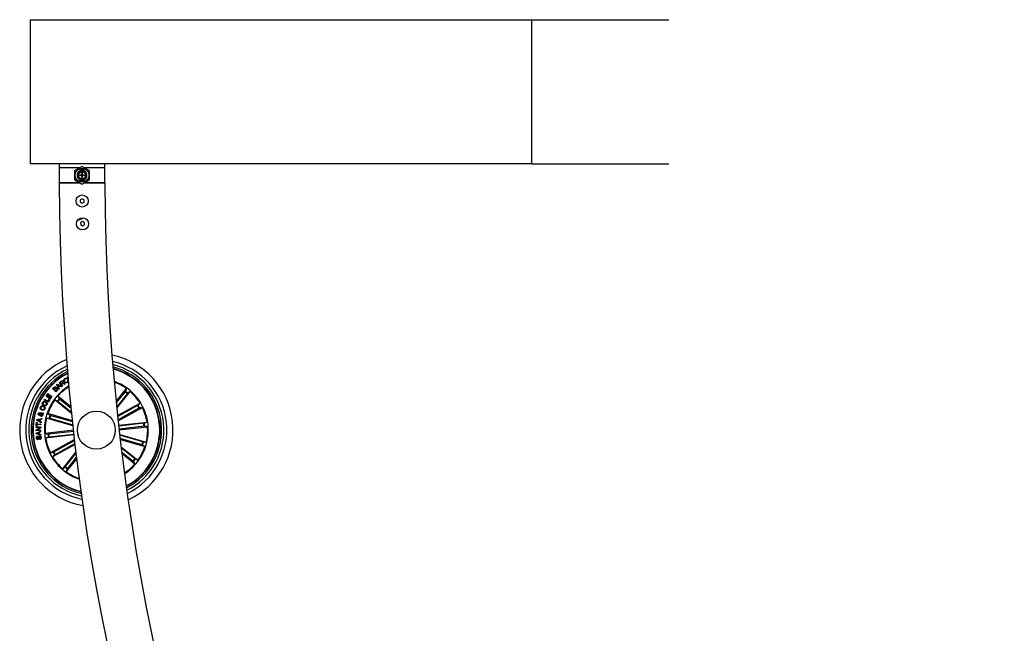
# Model space of a CAD drawing. Units: millimetres. Extents: x 0 to 1457, y 0 to 1030.
# Drawn here: x 351 to 415, y 353 to 393 of the extents above; entities that cross this region are included whole.
import ezdxf

# ---------------------------------------------------------------- set-up
doc = ezdxf.new("R2010")
doc.units = ezdxf.units.MM
doc.header["$LTSCALE"] = 10
doc.header["$PDSIZE"] = -1
doc.layers.add('S&C_cotas', color=251, linetype='Continuous')
doc.layers.add('S&C_vistas', color=1, linetype='Continuous')
doc.styles.add('ARIAL', font='arial.ttf')
doc.dimstyles.new('S&C_cotas', dxfattribs={"dimtxt": 0.02, "dimasz": 0.1, "dimexe": 0.018, "dimexo": 0.02, "dimgap": 0, "dimtad": 0, "dimdec": 0, "dimzin": 0, "dimdsep": 46, "dimtxsty": 'ARIAL', "dimblk": 'NONE', "dimcen": 0, "dimsd1": 1, "dimsd2": 1, "dimclrd": 256, "dimclre": 256, "dimclrt": 256, "dimazin": 0, "dimtfac": 1, "dimtdec": 0, "dimtofl": 0, "dimtmove": 0, "dimatfit": 3, "dimldrblk": 'NONE', "dimfxl": 1, "dimtolj": 1, "dimtzin": 0, "dimarcsym": 0})

# ---------------------------------------------------------------- blocks, each defined once
blk = doc.blocks.new('*D122')
at = {"layer": 'Defpoints', "color": 0, "linetype": 'Continuous'}
for p in [(384.248, 393.458), (384.248, 383.958), (393.332, 383.958)]:
    blk.add_point(p, dxfattribs=at)
at = {"layer": 'S&C_cotas', "linetype": 'Continuous', "lineweight": -2}
for p, q in [((384.288, 393.458), (393.35, 393.458)), ((384.288, 383.958), (393.35, 383.958))]:
    blk.add_line(p, q, dxfattribs=at)
at = {"layer": 'S&C_cotas', "linetype": 'Continuous', "insert": (393.332, 406.266), "char_height": 2, "attachment_point": 5, "rotation": 90, "style": 'ARIAL'}
blk.add_mtext('\\A1;10cm / 3.9"', dxfattribs=at)
blk = doc.blocks.new('_NONE')

msp = doc.modelspace()

# ---------------------------------------------------------------- linework, layer by layer
at = {"layer": 'S&C_vistas', "color": 7, "linetype": 'Continuous'}
for p, q in [((351.288, 393.458), (384.288, 393.458)), ((351.288, 383.958), (351.288, 393.458)), ((384.288, 393.458), (384.288, 383.958)), ((384.288, 383.958), (351.288, 383.958)), ((353.187, 383.709), (353.187, 382.709)), ((353.187, 383.709), (354.553, 383.709)), ((353.189, 383.958), (353.188, 383.709)), ((354.187, 383.469), (354.187, 382.949)), ((354.662, 383.772), (354.212, 383.512)), ((354.487, 383.431), (354.487, 383.465)), ((354.537, 383.568), (354.537, 383.496)), ((354.537, 383.498), (354.537, 383.468)), ((354.669, 383.379), (354.703, 383.379)), ((354.669, 383.255), (354.669, 383.379)), ((354.669, 383.348), (354.703, 383.35)), ((354.703, 383.379), (354.703, 383.256)), ((355.162, 383.512), (354.712, 383.772)), ((354.821, 383.709), (356.187, 383.709)), ((354.837, 383.496), (354.837, 383.568)), ((354.837, 383.468), (354.837, 383.498)), ((354.887, 383.465), (354.887, 383.431)), ((355.187, 382.949), (355.187, 383.469)), ((356.187, 382.709), (356.187, 383.709)), ((356.188, 383.709), (356.189, 383.958)), ((353.187, 382.709), (354.553, 382.709)), ((354.212, 382.906), (354.662, 382.646)), ((354.487, 382.953), (354.487, 382.987)), ((354.528, 383.224), (354.639, 383.224)), ((354.528, 383.195), (354.528, 383.224)), ((354.639, 383.195), (354.528, 383.195)), ((354.537, 382.951), (354.537, 382.921)), ((354.537, 382.922), (354.537, 382.85)), ((354.669, 383.055), (354.669, 383.163)), ((354.669, 383.119), (354.687, 383.118)), ((354.703, 383.055), (354.669, 383.055)), ((354.687, 383.177), (354.687, 383.118)), ((354.703, 383.162), (354.703, 383.055)), ((354.712, 382.646), (355.162, 382.906)), ((354.734, 383.224), (354.849, 383.224)), ((354.849, 383.195), (354.734, 383.195)), ((354.821, 382.709), (356.187, 382.709)), ((354.837, 382.921), (354.837, 382.951)), ((354.837, 382.85), (354.837, 382.922)), ((354.843, 383.195), (354.844, 383.221)), ((354.844, 383.219), (354.847, 383.209)), ((354.846, 383.195), (354.847, 383.209)), ((354.847, 383.209), (354.849, 383.209)), ((354.849, 383.224), (354.849, 383.195)), ((354.887, 382.987), (354.887, 382.953)), ((354.694, 381.654), (354.57, 381.579)), ((354.57, 381.579), (354.573, 381.435)), ((354.573, 381.435), (354.699, 381.365)), ((354.82, 381.583), (354.694, 381.654)), ((354.699, 381.365), (354.823, 381.439)), ((354.823, 381.439), (354.82, 381.583)), ((354.719, 380.154), (354.595, 380.08)), ((354.845, 380.084), (354.719, 380.154)), ((354.595, 380.08), (354.597, 379.935)), ((354.597, 379.935), (354.723, 379.865)), ((354.723, 379.865), (354.847, 379.939)), ((354.847, 379.939), (354.845, 380.084)), ((353.712, 369.79), (353.679, 369.77)), ((353.732, 369.903), (353.77, 369.923)), ((353.781, 369.808), (353.732, 369.903)), ((352.746, 369.144), (352.823, 369.221)), ((352.957, 368.933), (352.746, 369.144)), ((352.852, 369.208), (352.792, 369.148)), ((352.792, 369.148), (352.862, 369.077)), ((352.862, 369.077), (352.923, 369.138)), ((352.951, 369.124), (352.883, 369.056)), ((353.033, 369.42), (353.066, 369.448)), ((353.14, 369.115), (353.033, 369.42)), ((353.066, 369.448), (353.351, 369.296)), ((353.082, 369.397), (353.131, 369.269)), ((353.2, 369.328), (353.082, 369.397)), ((353.131, 369.269), (353.2, 369.328)), ((353.175, 369.142), (353.14, 369.115)), ((353.232, 369.311), (353.143, 369.235)), ((353.143, 369.235), (353.175, 369.142)), ((353.195, 369.554), (353.31, 369.637)), ((353.372, 369.311), (353.195, 369.554)), ((353.315, 369.261), (353.232, 369.311)), ((353.328, 369.611), (353.243, 369.549)), ((353.243, 369.549), (353.306, 369.463)), ((353.306, 369.463), (353.377, 369.514)), ((353.351, 369.296), (353.315, 369.261)), ((353.405, 369.496), (353.325, 369.437)), ((353.325, 369.437), (353.401, 369.332)), ((353.401, 369.332), (353.372, 369.311)), ((353.568, 369.454), (353.532, 369.427)), ((353.73, 369.687), (353.763, 369.707)), ((356.937, 368.299), (357.615, 369.149)), ((357.615, 369.149), (357.547, 368.979)), ((352.191, 368.416), (352.217, 368.458)), ((352.217, 368.458), (352.444, 368.319)), ((352.328, 368.638), (352.456, 368.818)), ((352.579, 368.46), (352.328, 368.638)), ((352.49, 368.794), (352.392, 368.656)), ((352.392, 368.656), (352.464, 368.605)), ((352.444, 368.319), (352.527, 368.456)), ((352.561, 368.435), (352.452, 368.257)), ((352.456, 368.818), (352.49, 368.794)), ((352.464, 368.605), (352.556, 368.734)), ((352.59, 368.71), (352.499, 368.581)), ((352.499, 368.581), (352.575, 368.526)), ((352.527, 368.456), (352.561, 368.435)), ((352.556, 368.734), (352.59, 368.71)), ((352.575, 368.526), (352.674, 368.665)), ((352.708, 368.641), (352.579, 368.46)), ((352.674, 368.665), (352.708, 368.641)), ((352.883, 369.056), (352.961, 368.979)), ((353.059, 369.034), (352.957, 368.933)), ((352.961, 368.979), (353.035, 369.053)), ((353.958, 367.944), (353.086, 368.639)), ((353.086, 368.639), (353.191, 368.488)), ((353.228, 368.456), (353.966, 367.867)), ((357.518, 368.939), (356.945, 368.221)), ((357.673, 368.815), (356.974, 367.938)), ((356.982, 367.86), (357.857, 368.957)), ((357.857, 368.957), (357.706, 368.852)), ((352.091, 368.008), (352.073, 367.963)), ((352.154, 367.934), (352.173, 367.98)), ((352.452, 368.257), (352.191, 368.416)), ((354.002, 367.513), (352.893, 368.397)), ((352.893, 368.397), (353.064, 368.329)), ((353.104, 368.3), (353.994, 367.59)), ((357.034, 367.365), (358.511, 368.182)), ((358.341, 368.025), (357.041, 367.306)), ((358.437, 367.85), (357.064, 367.091)), ((357.071, 367.032), (358.661, 367.911)), ((358.511, 368.182), (358.383, 368.05)), ((358.661, 367.911), (358.481, 367.872)), ((351.72, 367.114), (352.036, 367.176)), ((351.944, 367.474), (352.012, 367.499)), ((352.044, 367.47), (351.948, 367.429)), ((351.969, 367.519), (351.982, 367.563)), ((352.036, 367.176), (352.027, 367.118)), ((352.053, 367.521), (352.14, 367.556)), ((352.123, 367.503), (352.078, 367.487)), ((352.14, 367.556), (352.123, 367.503)), ((352.342, 367.199), (352.526, 367.201)), ((354.089, 366.696), (352.342, 367.199)), ((354.053, 367.028), (352.428, 367.496)), ((352.428, 367.496), (352.582, 367.397)), ((352.574, 367.19), (354.083, 366.755)), ((352.629, 367.381), (354.06, 366.969)), ((351.655, 366.436), (351.899, 366.577)), ((351.659, 366.584), (351.66, 366.631)), ((351.899, 366.577), (351.659, 366.584)), ((351.66, 366.631), (351.963, 366.623)), ((351.661, 366.683), (351.687, 366.929)), ((351.701, 366.679), (351.661, 366.683)), ((351.687, 366.929), (351.727, 366.925)), ((351.711, 366.778), (351.701, 366.679)), ((351.711, 367.061), (351.72, 367.114)), ((351.987, 366.896), (351.711, 367.061)), ((351.973, 366.751), (351.711, 366.778)), ((351.727, 366.925), (351.716, 366.825)), ((351.716, 366.825), (351.978, 366.798)), ((351.963, 366.568), (351.72, 366.43)), ((351.89, 367.097), (351.766, 367.079)), ((351.766, 367.079), (351.877, 367.02)), ((351.877, 367.02), (351.89, 367.097)), ((351.933, 367.103), (351.914, 366.999)), ((351.914, 366.999), (351.999, 366.948)), ((352.027, 367.118), (351.933, 367.103)), ((351.963, 366.623), (351.963, 366.568)), ((351.978, 366.798), (351.973, 366.751)), ((351.999, 366.948), (351.987, 366.896)), ((357.103, 366.734), (358.969, 366.944)), ((358.751, 366.864), (357.11, 366.679)), ((358.774, 366.667), (357.132, 366.482)), ((357.138, 366.427), (359.004, 366.637)), ((358.969, 366.944), (358.8, 366.872)), ((359.004, 366.637), (358.823, 366.67)), ((351.654, 366.384), (351.655, 366.436)), ((351.957, 366.376), (351.654, 366.384)), ((351.662, 366.221), (351.955, 366.352)), ((351.665, 366.17), (351.662, 366.221)), ((351.971, 366.068), (351.665, 366.17)), ((351.833, 366.245), (351.713, 366.198)), ((351.713, 366.198), (351.837, 366.163)), ((351.72, 366.43), (351.958, 366.423)), ((351.768, 366.018), (351.774, 365.972)), ((351.837, 366.163), (351.833, 366.245)), ((351.96, 366.296), (351.871, 366.26)), ((351.871, 366.26), (351.877, 366.151)), ((351.877, 366.151), (351.969, 366.12)), ((351.902, 365.796), (351.895, 365.842)), ((351.955, 366.352), (351.96, 366.296)), ((351.958, 366.423), (351.957, 366.376)), ((351.969, 366.12), (351.971, 366.068)), ((354.122, 366.398), (352.257, 366.188)), ((352.257, 366.188), (352.437, 366.155)), ((354.157, 366.091), (352.291, 365.881)), ((352.291, 365.881), (352.46, 365.953)), ((352.487, 366.158), (354.128, 366.344)), ((352.509, 365.961), (354.151, 366.146)), ((357.172, 366.129), (358.918, 365.626)), ((358.687, 365.636), (357.179, 366.07)), ((358.632, 365.444), (357.204, 365.856)), ((354.191, 365.794), (352.599, 364.914)), ((354.23, 365.462), (352.749, 364.644)), ((352.823, 364.975), (354.198, 365.735)), ((352.919, 364.801), (354.223, 365.521)), ((357.211, 365.796), (358.833, 365.329)), ((357.27, 365.302), (358.367, 364.428)), ((358.157, 364.525), (357.28, 365.224)), ((358.833, 365.329), (358.678, 365.429)), ((358.918, 365.626), (358.735, 365.624)), ((352.599, 364.914), (352.779, 364.953)), ((352.749, 364.644), (352.877, 364.775)), ((354.288, 364.977), (353.404, 363.868)), ((353.587, 364.01), (354.297, 364.901)), ((354.341, 364.547), (353.645, 363.676)), ((353.743, 363.886), (354.331, 364.624)), ((358.033, 364.369), (357.315, 364.942)), ((357.324, 364.864), (358.174, 364.186)), ((353.404, 363.868), (353.555, 363.973)), ((358.174, 364.186), (358.07, 364.337)), ((358.367, 364.428), (358.197, 364.496)), ((353.645, 363.676), (353.714, 363.846))]:
    msp.add_line(p, q, dxfattribs=at)
at = {"layer": 'S&C_vistas', "color": 7, "linetype": 'Continuous', "flags": 128}
for points in [[(354.487, 383.465), (354.532, 383.495), (354.537, 383.498)], [(354.837, 383.498), (354.842, 383.495), (354.887, 383.465)], [(354.537, 382.921), (354.532, 382.924), (354.487, 382.953)], [(354.887, 382.953), (354.842, 382.924), (354.837, 382.921)]]:
    msp.add_lwpolyline(points, dxfattribs=at)
at = {"layer": 'S&C_vistas', "color": 7, "linetype": 'Continuous'}
for centre, radius in [((354.687, 383.209), 0.457), ((354.687, 383.209), 0.281), ((354.687, 383.209), 0.231), ((354.696, 381.509), 0.4), ((354.721, 380.009), 0.4), ((355.63, 366.413), 1.25)]:
    msp.add_circle(centre, radius, dxfattribs=at)
for centre, radius, start, end in [((354.237, 383.469), 0.05, 120, 180), ((354.687, 383.209), 0.325, 127.97987, 232.02013), ((354.687, 383.209), 0.299, 120.12235, 132.00003), ((354.687, 383.209), 0.325, 62.51357, 117.48643), ((354.687, 383.729), 0.05, 60, 120), ((354.687, 383.209), 0.299, 47.99997, 59.87765), ((354.687, 383.209), 0.325, 307.97987, 52.02013), ((355.137, 383.469), 0.05, 0, 60), ((504.687, 383.209), 151.5, 180.18911, 269.73527), ((354.237, 382.949), 0.05, 180, 240), ((354.687, 383.209), 0.299, 227.99997, 239.87765), ((354.687, 383.209), 0.325, 242.51357, 297.48643), ((354.687, 383.209), 0.0495, 111.05463, 163.03134), ((354.687, 383.209), 0.0495, 196.52258, 248.94537), ((354.687, 383.209), 0.0495, 16.96866, 71.37696), ((354.687, 383.209), 0.0495, 288.62304, 343.47742), ((354.687, 383.209), 0.299, 300.12235, 312.00003), ((355.137, 382.949), 0.05, 300, 0), ((504.687, 383.209), 148.5, 180.19292, 269.8071), ((354.687, 382.69), 0.05, 240, 300), ((355.63, 366.413), 5.05, 112.78992, 260.06874), ((355.63, 366.413), 5.05, 294.63192, 78.22674), ((355.63, 366.413), 4.65, 114.40984, 258.44881), ((355.63, 366.413), 4.45, 115.33013, 257.52852), ((355.63, 366.413), 4.65, 296.09114, 76.76751), ((355.63, 366.413), 4.45, 296.9305, 75.92815), ((355.63, 366.413), 4.3, 297.61715, 75.24151), ((355.63, 366.413), 4.199, 6.42933, 74.75057), ((355.63, 366.413), 4.175, 6.42933, 74.62724), ((355.63, 366.413), 4.3, 116.07778, 256.78088), ((355.63, 366.413), 4.199, 116.60978, 256.24888), ((355.63, 366.413), 4.175, 116.74311, 256.11555), ((355.63, 366.413), 3.425, 121.81628, 186.42933), ((355.63, 366.413), 3.381, 122.19013, 138.8091), ((355.63, 366.413), 3.425, 302.99243, 69.86623), ((355.63, 366.413), 3.381, 54.04956, 69.51114), ((355.63, 366.413), 3.203, 139.60986, 143.24879), ((355.63, 366.413), 3.154, 139.62081, 143.23785), ((355.63, 366.413), 3.154, 49.62081, 53.23785), ((355.63, 366.413), 3.203, 49.60986, 53.24879), ((355.63, 366.413), 3.381, 31.54956, 48.8091), ((355.63, 366.413), 3.381, 144.04956, 161.3091), ((355.63, 366.413), 3.154, 27.12081, 30.73785), ((355.63, 366.413), 3.203, 27.10986, 30.74879), ((355.63, 366.413), 3.381, 9.04956, 26.3091), ((355.63, 366.413), 3.381, 166.54956, 183.8091), ((355.63, 366.413), 3.203, 162.10986, 165.74879), ((355.63, 366.413), 3.154, 162.12081, 165.73785), ((355.63, 366.413), 4.175, 298.23142, 6.42933), ((355.63, 366.413), 4.199, 298.10809, 6.42933), ((355.63, 366.413), 3.154, 4.62081, 8.23785), ((355.63, 366.413), 3.203, 4.60986, 8.24879), ((355.63, 366.413), 3.381, 346.54956, 3.8091), ((355.63, 366.413), 3.425, 186.42933, 251.04238), ((355.63, 366.413), 3.381, 189.04956, 206.3091), ((355.63, 366.413), 3.203, 184.60986, 188.24879), ((355.63, 366.413), 3.154, 184.62081, 188.23785), ((355.63, 366.413), 3.381, 324.04956, 341.3091), ((355.63, 366.413), 3.154, 342.12081, 345.73785), ((355.63, 366.413), 3.203, 342.10986, 345.74879), ((355.63, 366.413), 3.381, 211.54956, 228.8091), ((355.63, 366.413), 3.203, 207.10986, 210.74879), ((355.63, 366.413), 3.154, 207.12081, 210.73785), ((355.63, 366.413), 3.203, 229.60986, 233.24879), ((355.63, 366.413), 3.154, 229.62081, 233.23785), ((355.63, 366.413), 3.381, 303.34752, 318.8091), ((355.63, 366.413), 3.154, 319.62081, 323.23785), ((355.63, 366.413), 3.203, 319.60986, 323.24879), ((355.63, 366.413), 3.381, 234.04956, 250.66853)]:
    msp.add_arc(centre, radius, start, end, dxfattribs=at)
for centre, major_axis, ratio, start_param, end_param in [((354.687, 383.311), (0, 0.303), 0.942205, 0.529221, 0.553464), ((354.687, 383.133), (0, 0.463), 0.986309, 5.962142, 6.604229), ((354.687, 383.311), (0, 0.303), 0.942205, 5.729721, 5.753964), ((354.687, 383.108), (0, 0.303), 0.942205, 2.588128, 2.612371), ((354.687, 383.286), (0, 0.463), 0.986309, 2.820549, 3.462636), ((354.687, 383.108), (0, 0.303), 0.942205, 3.670814, 3.695057)]:
    msp.add_ellipse(centre, major_axis=major_axis, ratio=ratio, start_param=start_param, end_param=end_param, dxfattribs=at)
for points, knots in [([(353.191, 383.709), (353.192, 383.709), (353.196, 383.709), (353.252, 383.709), (353.348, 383.709), (353.483, 383.709), (353.653, 383.709), (353.851, 383.709), (354.074, 383.709), (354.309, 383.709), (354.474, 383.709), (354.553, 383.709)], [0, 0, 0, 0, 0.0926913, 0.2082839, 0.3206198, 0.436213, 0.5485484, 0.664141, 0.77648, 0.892072, 1, 1, 1, 1]), ([(354.718, 383.343), (354.705, 383.345), (354.688, 383.348), (354.673, 383.342), (354.669, 383.34)], [0, 0, 0, 0, 0.762952, 1, 1, 1, 1]), ([(354.821, 383.709), (354.903, 383.709), (355.069, 383.709), (355.307, 383.709), (355.53, 383.709), (355.727, 383.709), (355.896, 383.709), (356.03, 383.709), (356.125, 383.709), (356.18, 383.709), (356.183, 383.709), (356.184, 383.709)], [0, 0, 0, 0, 0.111263, 0.226681, 0.338847, 0.454268, 0.566432, 0.68185, 0.794015, 0.909432, 1, 1, 1, 1]), ([(354.553, 382.709), (354.533, 382.709), (354.43, 382.709), (354.246, 382.709), (354.011, 382.709), (353.793, 382.709), (353.603, 382.709), (353.442, 382.709), (353.318, 382.709), (353.233, 382.709), (353.19, 382.709), (353.192, 382.709), (353.193, 382.709)], [0, 0, 0, 0, 0.026815, 0.139115, 0.254673, 0.366975, 0.482533, 0.594834, 0.71039, 0.82269, 0.938248, 1, 1, 1, 1]), ([(354.567, 383.195), (354.565, 383.203), (354.562, 383.212), (354.563, 383.222), (354.564, 383.224)], [0, 0, 0, 0, 0.810844, 1, 1, 1, 1]), ([(354.574, 383.224), (354.574, 383.218), (354.572, 383.208), (354.576, 383.199), (354.578, 383.195)], [0, 0, 0, 0, 0.587228, 1, 1, 1, 1]), ([(354.687, 383.177), (354.682, 383.176), (354.673, 383.174), (354.657, 383.179), (354.643, 383.192), (354.635, 383.209), (354.636, 383.221), (354.636, 383.227)], [0, 0, 0, 0, 0.179979, 0.381106, 0.589722, 0.810763, 1, 1, 1, 1]), ([(354.669, 383.271), (354.673, 383.273), (354.683, 383.279), (354.695, 383.278), (354.703, 383.278)], [0, 0, 0, 0, 0.402972, 1, 1, 1, 1]), ([(354.703, 383.108), (354.7, 383.107), (354.689, 383.103), (354.677, 383.104), (354.669, 383.105)], [0, 0, 0, 0, 0.2816288, 1, 1, 1, 1]), ([(354.77, 383.224), (354.773, 383.215), (354.776, 383.206), (354.774, 383.196), (354.774, 383.195)], [0, 0, 0, 0, 0.885793, 1, 1, 1, 1]), ([(356.186, 382.709), (356.187, 382.709), (356.193, 382.709), (356.167, 382.709), (356.104, 382.709), (355.996, 382.709), (355.853, 382.709), (355.675, 382.709), (355.471, 382.709), (355.242, 382.709), (355.024, 382.709), (354.88, 382.709), (354.821, 382.709)], [0, 0, 0, 0, 0.008784, 0.121069, 0.236612, 0.348897, 0.464439, 0.576724, 0.692267, 0.804555, 0.920095, 1, 1, 1, 1]), ([(354.468, 380.254), (354.506, 380.282), (354.58, 380.335), (354.671, 380.343), (354.714, 380.346)], [0, 0, 0, 0, 0.5225119, 1, 1, 1, 1]), ([(353.515, 369.601), (353.505, 369.621), (353.485, 369.661), (353.485, 369.726), (353.511, 369.779), (353.54, 369.8), (353.554, 369.81)], [0, 0, 0, 0, 0.280428, 0.559922, 0.779573, 1, 1, 1, 1]), ([(353.57, 369.784), (353.556, 369.774), (353.528, 369.753), (353.516, 369.688), (353.535, 369.648), (353.547, 369.624)], [0, 0, 0, 0, 0.2805246, 0.559901, 1, 1, 1, 1]), ([(353.554, 369.81), (353.569, 369.818), (353.598, 369.833), (353.645, 369.834), (353.685, 369.818), (353.703, 369.799), (353.712, 369.79)], [0, 0, 0, 0, 0.2802201, 0.5597989, 0.7797238, 1, 1, 1, 1]), ([(353.679, 369.77), (353.671, 369.778), (353.654, 369.793), (353.622, 369.801), (353.593, 369.797), (353.578, 369.789), (353.57, 369.784)], [0, 0, 0, 0, 0.280101, 0.559194, 0.77945, 1, 1, 1, 1]), ([(352.823, 369.221), (352.842, 369.241), (352.865, 369.266), (352.903, 369.273), (352.93, 369.271), (352.946, 369.259), (352.956, 369.251)], [0, 0, 0, 0, 0.499753, 0.6253963, 0.7510812, 1, 1, 1, 1]), ([(352.936, 369.222), (352.93, 369.227), (352.921, 369.235), (352.904, 369.239), (352.88, 369.234), (352.865, 369.22), (352.852, 369.208)], [0, 0, 0, 0, 0.2501117, 0.3753688, 0.5007035, 1, 1, 1, 1]), ([(352.923, 369.138), (352.934, 369.15), (352.948, 369.165), (352.952, 369.19), (352.949, 369.206), (352.941, 369.215), (352.936, 369.222)], [0, 0, 0, 0, 0.498918, 0.624559, 0.750142, 1, 1, 1, 1]), ([(353.037, 369.135), (353.03, 369.14), (353.021, 369.148), (353.004, 369.152), (352.98, 369.148), (352.964, 369.135), (352.951, 369.124)], [0, 0, 0, 0, 0.250298, 0.376004, 0.501668, 1, 1, 1, 1]), ([(352.956, 369.251), (352.961, 369.245), (352.972, 369.233), (352.98, 369.204), (352.975, 369.184), (352.972, 369.172)], [0, 0, 0, 0, 0.280936, 0.561555, 1, 1, 1, 1]), ([(352.972, 369.172), (352.98, 369.176), (352.997, 369.185), (353.031, 369.183), (353.05, 369.168), (353.062, 369.159)], [0, 0, 0, 0, 0.281011, 0.561091, 1, 1, 1, 1]), ([(353.035, 369.053), (353.041, 369.059), (353.052, 369.073), (353.057, 369.097), (353.05, 369.119), (353.041, 369.13), (353.037, 369.135)], [0, 0, 0, 0, 0.2804607, 0.5593684, 0.7792647, 1, 1, 1, 1]), ([(353.062, 369.159), (353.07, 369.149), (353.086, 369.128), (353.09, 369.09), (353.079, 369.057), (353.066, 369.042), (353.059, 369.034)], [0, 0, 0, 0, 0.279502, 0.559073, 0.77919, 1, 1, 1, 1]), ([(353.31, 369.637), (353.32, 369.644), (353.342, 369.658), (353.378, 369.662), (353.41, 369.651), (353.423, 369.635), (353.43, 369.628)], [0, 0, 0, 0, 0.280801, 0.559992, 0.779702, 1, 1, 1, 1]), ([(353.404, 369.602), (353.399, 369.608), (353.388, 369.621), (353.365, 369.627), (353.344, 369.622), (353.333, 369.615), (353.328, 369.611)], [0, 0, 0, 0, 0.280014, 0.558628, 0.778935, 1, 1, 1, 1]), ([(353.377, 369.514), (353.391, 369.526), (353.409, 369.54), (353.417, 369.565), (353.416, 369.583), (353.409, 369.595), (353.404, 369.602)], [0, 0, 0, 0, 0.498893, 0.624323, 0.749723, 1, 1, 1, 1]), ([(353.479, 369.481), (353.473, 369.487), (353.462, 369.498), (353.442, 369.509), (353.421, 369.506), (353.41, 369.499), (353.405, 369.496)], [0, 0, 0, 0, 0.281226, 0.55979, 0.779478, 1, 1, 1, 1]), ([(353.43, 369.628), (353.435, 369.62), (353.445, 369.604), (353.45, 369.578), (353.445, 369.554), (353.437, 369.542), (353.433, 369.536)], [0, 0, 0, 0, 0.280376, 0.5599, 0.779711, 1, 1, 1, 1]), ([(353.433, 369.536), (353.438, 369.538), (353.448, 369.542), (353.464, 369.542), (353.479, 369.535), (353.505, 369.516), (353.522, 369.494), (353.535, 369.477)], [0, 0, 0, 0, 0.125003, 0.249686, 0.374346, 0.499463, 1, 1, 1, 1]), ([(353.532, 369.427), (353.526, 369.431), (353.514, 369.439), (353.499, 369.46), (353.486, 369.473), (353.479, 369.481)], [0, 0, 0, 0, 0.277551, 0.558611, 1, 1, 1, 1]), ([(353.714, 369.54), (353.694, 369.53), (353.654, 369.51), (353.591, 369.525), (353.545, 369.558), (353.525, 369.587), (353.515, 369.601)], [0, 0, 0, 0, 0.279759, 0.558203, 0.778911, 1, 1, 1, 1]), ([(353.535, 369.477), (353.541, 369.472), (353.55, 369.462), (353.563, 369.456), (353.568, 369.454)], [0, 0, 0, 0, 0.560356, 1, 1, 1, 1]), ([(353.547, 369.624), (353.557, 369.609), (353.576, 369.581), (353.618, 369.553), (353.665, 369.548), (353.689, 369.561), (353.701, 369.567)], [0, 0, 0, 0, 0.280976, 0.5608, 0.779899, 1, 1, 1, 1]), ([(353.701, 369.567), (353.712, 369.575), (353.733, 369.591), (353.746, 369.626), (353.744, 369.66), (353.734, 369.678), (353.73, 369.687)], [0, 0, 0, 0, 0.279997, 0.559102, 0.7793, 1, 1, 1, 1]), ([(353.763, 369.707), (353.769, 369.69), (353.783, 369.657), (353.775, 369.604), (353.749, 369.564), (353.726, 369.548), (353.714, 369.54)], [0, 0, 0, 0, 0.280267, 0.559294, 0.779352, 1, 1, 1, 1]), ([(353.191, 368.488), (353.192, 368.487), (353.194, 368.485), (353.202, 368.477), (353.213, 368.468), (353.222, 368.46), (353.227, 368.456), (353.228, 368.456)], [0, 0, 0, 0, 0.241471, 0.48301, 0.724264, 0.965292, 1, 1, 1, 1]), ([(357.518, 368.939), (357.521, 368.944), (357.528, 368.952), (357.537, 368.964), (357.544, 368.974), (357.546, 368.978), (357.547, 368.979), (357.547, 368.979)], [0, 0, 0, 0, 0.241216, 0.482375, 0.723442, 0.964624, 1, 1, 1, 1]), ([(357.706, 368.852), (357.705, 368.851), (357.702, 368.849), (357.695, 368.841), (357.685, 368.83), (357.678, 368.821), (357.674, 368.816), (357.673, 368.815)], [0, 0, 0, 0, 0.241461, 0.482951, 0.72429, 0.965333, 1, 1, 1, 1]), ([(352.039, 367.733), (352.018, 367.743), (351.978, 367.763), (351.94, 367.816), (351.93, 367.875), (351.941, 367.909), (351.946, 367.926)], [0, 0, 0, 0, 0.280374, 0.559858, 0.779566, 1, 1, 1, 1]), ([(351.946, 367.926), (351.954, 367.941), (351.969, 367.972), (352.007, 368.003), (352.051, 368.015), (352.077, 368.01), (352.091, 368.008)], [0, 0, 0, 0, 0.280333, 0.559973, 0.779693, 1, 1, 1, 1]), ([(351.983, 367.911), (351.979, 367.895), (351.97, 367.864), (351.996, 367.809), (352.032, 367.79), (352.054, 367.779)], [0, 0, 0, 0, 0.280386, 0.559909, 1, 1, 1, 1]), ([(352.073, 367.963), (352.062, 367.965), (352.041, 367.967), (352.004, 367.95), (351.991, 367.926), (351.983, 367.911)], [0, 0, 0, 0, 0.281089, 0.561007, 1, 1, 1, 1]), ([(352.237, 367.805), (352.227, 367.785), (352.206, 367.745), (352.147, 367.717), (352.089, 367.716), (352.055, 367.727), (352.039, 367.733)], [0, 0, 0, 0, 0.279893, 0.558362, 0.778926, 1, 1, 1, 1]), ([(352.054, 367.779), (352.07, 367.773), (352.1, 367.763), (352.147, 367.766), (352.184, 367.789), (352.196, 367.812), (352.201, 367.824)], [0, 0, 0, 0, 0.280981, 0.560598, 0.77978, 1, 1, 1, 1]), ([(352.16, 368.025), (352.141, 368.037), (352.103, 368.062), (352.071, 368.119), (352.067, 368.178), (352.081, 368.211), (352.088, 368.227)], [0, 0, 0, 0, 0.280115, 0.559735, 0.779534, 1, 1, 1, 1]), ([(352.088, 368.227), (352.1, 368.247), (352.124, 368.286), (352.187, 368.312), (352.246, 368.312), (352.28, 368.298), (352.296, 368.291)], [0, 0, 0, 0, 0.280036, 0.558659, 0.779203, 1, 1, 1, 1]), ([(352.125, 368.208), (352.12, 368.193), (352.108, 368.163), (352.129, 368.107), (352.163, 368.085), (352.184, 368.071)], [0, 0, 0, 0, 0.280386, 0.560256, 1, 1, 1, 1]), ([(352.273, 368.246), (352.258, 368.252), (352.228, 368.264), (352.182, 368.262), (352.145, 368.241), (352.132, 368.219), (352.125, 368.208)], [0, 0, 0, 0, 0.280454, 0.560255, 0.779645, 1, 1, 1, 1]), ([(352.201, 367.824), (352.205, 367.836), (352.213, 367.86), (352.204, 367.896), (352.182, 367.921), (352.163, 367.93), (352.154, 367.934)], [0, 0, 0, 0, 0.28021, 0.559205, 0.779195, 1, 1, 1, 1]), ([(352.367, 368.085), (352.354, 368.066), (352.33, 368.027), (352.268, 368.004), (352.21, 368.004), (352.177, 368.018), (352.16, 368.025)], [0, 0, 0, 0, 0.279847, 0.558604, 0.77917, 1, 1, 1, 1]), ([(352.173, 367.98), (352.189, 367.969), (352.222, 367.949), (352.25, 367.899), (352.252, 367.848), (352.242, 367.82), (352.237, 367.805)], [0, 0, 0, 0, 0.280301, 0.559161, 0.779238, 1, 1, 1, 1]), ([(352.184, 368.071), (352.198, 368.065), (352.227, 368.053), (352.272, 368.053), (352.31, 368.072), (352.323, 368.094), (352.329, 368.104)], [0, 0, 0, 0, 0.2806328, 0.5603943, 0.7798471, 1, 1, 1, 1]), ([(352.329, 368.104), (352.335, 368.119), (352.347, 368.15), (352.332, 368.194), (352.306, 368.226), (352.284, 368.239), (352.273, 368.246)], [0, 0, 0, 0, 0.279704, 0.558161, 0.778936, 1, 1, 1, 1]), ([(352.296, 368.291), (352.316, 368.279), (352.354, 368.254), (352.385, 368.195), (352.388, 368.135), (352.374, 368.102), (352.367, 368.085)], [0, 0, 0, 0, 0.27998, 0.559599, 0.779391, 1, 1, 1, 1]), ([(353.104, 368.3), (353.099, 368.304), (353.09, 368.311), (353.078, 368.32), (353.069, 368.326), (353.065, 368.329), (353.064, 368.329), (353.064, 368.329)], [0, 0, 0, 0, 0.24122, 0.482373, 0.723428, 0.964635, 1, 1, 1, 1]), ([(358.341, 368.025), (358.346, 368.027), (358.356, 368.033), (358.368, 368.04), (358.378, 368.046), (358.382, 368.049), (358.383, 368.05), (358.383, 368.05)], [0, 0, 0, 0, 0.241125, 0.482374, 0.723395, 0.964634, 1, 1, 1, 1]), ([(358.481, 367.872), (358.48, 367.872), (358.477, 367.871), (358.467, 367.866), (358.454, 367.859), (358.443, 367.854), (358.438, 367.851), (358.437, 367.85)], [0, 0, 0, 0, 0.24148, 0.482931, 0.724256, 0.965312, 1, 1, 1, 1]), ([(351.843, 367.401), (351.834, 367.406), (351.816, 367.414), (351.801, 367.439), (351.797, 367.464), (351.801, 367.48), (351.803, 367.487)], [0, 0, 0, 0, 0.279126, 0.558588, 0.77905, 1, 1, 1, 1]), ([(351.803, 367.487), (351.806, 367.497), (351.814, 367.518), (351.835, 367.54), (351.861, 367.552), (351.878, 367.549), (351.886, 367.547)], [0, 0, 0, 0, 0.280726, 0.560759, 0.780213, 1, 1, 1, 1]), ([(351.84, 367.479), (351.839, 367.475), (351.837, 367.467), (351.84, 367.456), (351.848, 367.449), (351.854, 367.447), (351.857, 367.446)], [0, 0, 0, 0, 0.280151, 0.559589, 0.779208, 1, 1, 1, 1]), ([(351.874, 367.502), (351.869, 367.503), (351.861, 367.504), (351.85, 367.497), (351.843, 367.489), (351.841, 367.482), (351.84, 367.479)], [0, 0, 0, 0, 0.2783606, 0.5585045, 0.779126, 1, 1, 1, 1]), ([(351.916, 367.416), (351.908, 367.412), (351.895, 367.407), (351.876, 367.399), (351.859, 367.397), (351.849, 367.4), (351.843, 367.401)], [0, 0, 0, 0, 0.340458, 0.560778, 0.7799, 1, 1, 1, 1]), ([(351.857, 367.446), (351.862, 367.445), (351.872, 367.444), (351.889, 367.451), (351.901, 367.455), (351.908, 367.458)], [0, 0, 0, 0, 0.278524, 0.558921, 1, 1, 1, 1]), ([(351.908, 367.458), (351.904, 367.468), (351.898, 367.482), (351.886, 367.498), (351.878, 367.501), (351.874, 367.502)], [0, 0, 0, 0, 0.560921, 0.780491, 1, 1, 1, 1]), ([(351.886, 367.547), (351.895, 367.544), (351.912, 367.536), (351.933, 367.51), (351.94, 367.487), (351.944, 367.474)], [0, 0, 0, 0, 0.279489, 0.559702, 1, 1, 1, 1]), ([(351.985, 367.321), (351.974, 367.325), (351.952, 367.334), (351.926, 367.369), (351.92, 367.398), (351.916, 367.416)], [0, 0, 0, 0, 0.280039, 0.559142, 1, 1, 1, 1]), ([(351.948, 367.429), (351.953, 367.413), (351.959, 367.391), (351.98, 367.372), (351.992, 367.368), (351.998, 367.366)], [0, 0, 0, 0, 0.5594312, 0.7795463, 1, 1, 1, 1]), ([(352.012, 367.499), (352.004, 367.503), (351.991, 367.511), (351.976, 367.516), (351.969, 367.519)], [0, 0, 0, 0, 0.5602037, 1, 1, 1, 1]), ([(351.982, 367.563), (351.991, 367.561), (352.006, 367.556), (352.025, 367.545), (352.039, 367.533), (352.048, 367.525), (352.053, 367.521)], [0, 0, 0, 0, 0.340042, 0.559764, 0.779808, 1, 1, 1, 1]), ([(352.095, 367.391), (352.091, 367.378), (352.082, 367.352), (352.053, 367.324), (352.017, 367.316), (351.996, 367.319), (351.985, 367.321)], [0, 0, 0, 0, 0.281149, 0.558902, 0.779691, 1, 1, 1, 1]), ([(351.998, 367.366), (352.005, 367.364), (352.02, 367.362), (352.039, 367.372), (352.052, 367.385), (352.056, 367.396), (352.058, 367.401)], [0, 0, 0, 0, 0.279285, 0.558632, 0.779413, 1, 1, 1, 1]), ([(352.058, 367.401), (352.06, 367.408), (352.063, 367.421), (352.059, 367.445), (352.049, 367.461), (352.044, 367.47)], [0, 0, 0, 0, 0.280324, 0.560618, 1, 1, 1, 1]), ([(352.078, 367.487), (352.084, 367.48), (352.096, 367.465), (352.102, 367.43), (352.098, 367.406), (352.095, 367.391)], [0, 0, 0, 0, 0.278718, 0.559616, 1, 1, 1, 1]), ([(352.574, 367.19), (352.568, 367.191), (352.557, 367.194), (352.543, 367.198), (352.532, 367.2), (352.527, 367.201), (352.526, 367.201), (352.526, 367.201)], [0, 0, 0, 0, 0.241239, 0.482403, 0.723418, 0.964619, 1, 1, 1, 1]), ([(352.582, 367.397), (352.583, 367.396), (352.586, 367.394), (352.597, 367.391), (352.61, 367.386), (352.622, 367.383), (352.628, 367.381), (352.629, 367.381)], [0, 0, 0, 0, 0.241465, 0.482961, 0.724104, 0.965188, 1, 1, 1, 1]), ([(358.751, 366.864), (358.757, 366.865), (358.768, 366.866), (358.783, 366.869), (358.794, 366.87), (358.799, 366.872), (358.8, 366.872), (358.8, 366.872)], [0, 0, 0, 0, 0.241281, 0.482363, 0.723446, 0.964627, 1, 1, 1, 1]), ([(358.823, 366.67), (358.821, 366.67), (358.818, 366.67), (358.807, 366.67), (358.793, 366.669), (358.781, 366.667), (358.775, 366.667), (358.774, 366.667)], [0, 0, 0, 0, 0.2414643, 0.4829562, 0.7242234, 0.9653061, 1, 1, 1, 1]), ([(351.685, 365.888), (351.683, 365.904), (351.681, 365.937), (351.697, 365.981), (351.73, 366.01), (351.755, 366.015), (351.768, 366.018)], [0, 0, 0, 0, 0.280821, 0.560408, 0.779695, 1, 1, 1, 1]), ([(351.788, 365.788), (351.778, 365.788), (351.758, 365.787), (351.729, 365.799), (351.699, 365.831), (351.69, 365.865), (351.685, 365.888)], [0, 0, 0, 0, 0.187329, 0.374069, 0.561323, 1, 1, 1, 1]), ([(351.774, 365.972), (351.764, 365.969), (351.745, 365.963), (351.721, 365.932), (351.723, 365.906), (351.724, 365.89)], [0, 0, 0, 0, 0.281472, 0.560314, 1, 1, 1, 1]), ([(351.724, 365.89), (351.727, 365.875), (351.731, 365.857), (351.745, 365.84), (351.759, 365.833), (351.77, 365.834), (351.777, 365.834)], [0, 0, 0, 0, 0.499149, 0.624826, 0.75031, 1, 1, 1, 1]), ([(351.777, 365.834), (351.783, 365.835), (351.791, 365.837), (351.799, 365.845), (351.807, 365.859), (351.809, 365.895), (351.814, 365.949), (351.823, 366.005), (351.854, 366.037), (351.876, 366.043), (351.887, 366.045)], [0, 0, 0, 0, 0.0623036, 0.0935511, 0.1248596, 0.2502671, 0.5013869, 0.7507373, 0.8753266, 1, 1, 1, 1]), ([(351.895, 365.999), (351.89, 365.998), (351.879, 365.996), (351.863, 365.98), (351.859, 365.94), (351.854, 365.888), (351.848, 365.832), (351.82, 365.797), (351.798, 365.791), (351.788, 365.788)], [0, 0, 0, 0, 0.0625581, 0.1247771, 0.2495749, 0.5010033, 0.7509451, 0.8754879, 1, 1, 1, 1]), ([(351.887, 366.045), (351.897, 366.046), (351.919, 366.047), (351.948, 366.031), (351.978, 365.995), (351.987, 365.96), (351.993, 365.935)], [0, 0, 0, 0, 0.186841, 0.373455, 0.56082, 1, 1, 1, 1]), ([(351.954, 365.932), (351.95, 365.949), (351.946, 365.97), (351.931, 365.99), (351.92, 365.997), (351.908, 366), (351.9, 366), (351.895, 365.999)], [0, 0, 0, 0, 0.498785, 0.624173, 0.7494, 0.87453, 1, 1, 1, 1]), ([(351.895, 365.842), (351.907, 365.844), (351.93, 365.849), (351.956, 365.884), (351.955, 365.914), (351.954, 365.932)], [0, 0, 0, 0, 0.281195, 0.559562, 1, 1, 1, 1]), ([(351.993, 365.935), (351.994, 365.917), (351.996, 365.882), (351.979, 365.834), (351.943, 365.804), (351.915, 365.798), (351.902, 365.796)], [0, 0, 0, 0, 0.280732, 0.560266, 0.779517, 1, 1, 1, 1]), ([(352.437, 366.155), (352.439, 366.155), (352.442, 366.155), (352.453, 366.155), (352.468, 366.156), (352.479, 366.158), (352.486, 366.158), (352.487, 366.158)], [0, 0, 0, 0, 0.241509, 0.482987, 0.724239, 0.965308, 1, 1, 1, 1]), ([(352.509, 365.961), (352.503, 365.96), (352.492, 365.959), (352.477, 365.957), (352.466, 365.955), (352.462, 365.954), (352.46, 365.953), (352.46, 365.953)], [0, 0, 0, 0, 0.241283, 0.482363, 0.723446, 0.964629, 1, 1, 1, 1]), ([(358.678, 365.429), (358.677, 365.429), (358.674, 365.431), (358.664, 365.434), (358.65, 365.439), (358.639, 365.442), (358.632, 365.444), (358.632, 365.444)], [0, 0, 0, 0, 0.24147, 0.482971, 0.724258, 0.965187, 1, 1, 1, 1]), ([(358.687, 365.636), (358.692, 365.634), (358.703, 365.631), (358.717, 365.627), (358.729, 365.625), (358.733, 365.624), (358.734, 365.624), (358.735, 365.624)], [0, 0, 0, 0, 0.241234, 0.482402, 0.723418, 0.964619, 1, 1, 1, 1]), ([(352.779, 364.953), (352.78, 364.953), (352.783, 364.954), (352.793, 364.959), (352.806, 364.966), (352.817, 364.971), (352.822, 364.974), (352.823, 364.975)], [0, 0, 0, 0, 0.241457, 0.482989, 0.724283, 0.965325, 1, 1, 1, 1]), ([(352.919, 364.801), (352.914, 364.798), (352.905, 364.792), (352.892, 364.785), (352.882, 364.779), (352.878, 364.776), (352.877, 364.775), (352.877, 364.775)], [0, 0, 0, 0, 0.241259, 0.482356, 0.72346, 0.964633, 1, 1, 1, 1]), ([(353.555, 363.973), (353.556, 363.974), (353.558, 363.976), (353.566, 363.984), (353.575, 363.995), (353.582, 364.004), (353.586, 364.009), (353.587, 364.01)], [0, 0, 0, 0, 0.241461, 0.48294, 0.724184, 0.965333, 1, 1, 1, 1]), ([(353.743, 363.886), (353.739, 363.882), (353.732, 363.873), (353.723, 363.861), (353.717, 363.851), (353.714, 363.847), (353.714, 363.846), (353.714, 363.846)], [0, 0, 0, 0, 0.241204, 0.482367, 0.723437, 0.964624, 1, 1, 1, 1]), ([(358.07, 364.337), (358.069, 364.338), (358.067, 364.341), (358.059, 364.348), (358.048, 364.357), (358.038, 364.365), (358.033, 364.369), (358.033, 364.369)], [0, 0, 0, 0, 0.241486, 0.482925, 0.72417, 0.965295, 1, 1, 1, 1]), ([(358.157, 364.525), (358.161, 364.522), (358.17, 364.515), (358.182, 364.506), (358.191, 364.499), (358.195, 364.497), (358.196, 364.496), (358.197, 364.496)], [0, 0, 0, 0, 0.241108, 0.482388, 0.723442, 0.9646, 1, 1, 1, 1])]:
    msp.add_open_spline(points, degree=3, knots=knots, dxfattribs=at)

# ---------------------------------------------------------------- dimensions: what is measured, and where the dimension line sits
at = {"layer": 'S&C_cotas', "linetype": 'Continuous'}
dim = msp.add_linear_dim(base=(393.3323926, 383.9582776), p1=(384.247583, 393.458278), p2=(384.247583, 383.9582776), angle=90, text='<>cm / 3.9"', dimstyle='S&C_cotas', override={"dimtxt": 2, "dimasz": 0, "dimexo": 0.04, "dimlfac": 1}, dxfattribs=at)
dim.commit()
dim.dimension.update_dxf_attribs({"geometry": '*D122', "text_midpoint": (393.3323926, 406.265511), "dimtype": 160})

doc.saveas('drawing.dxf')
